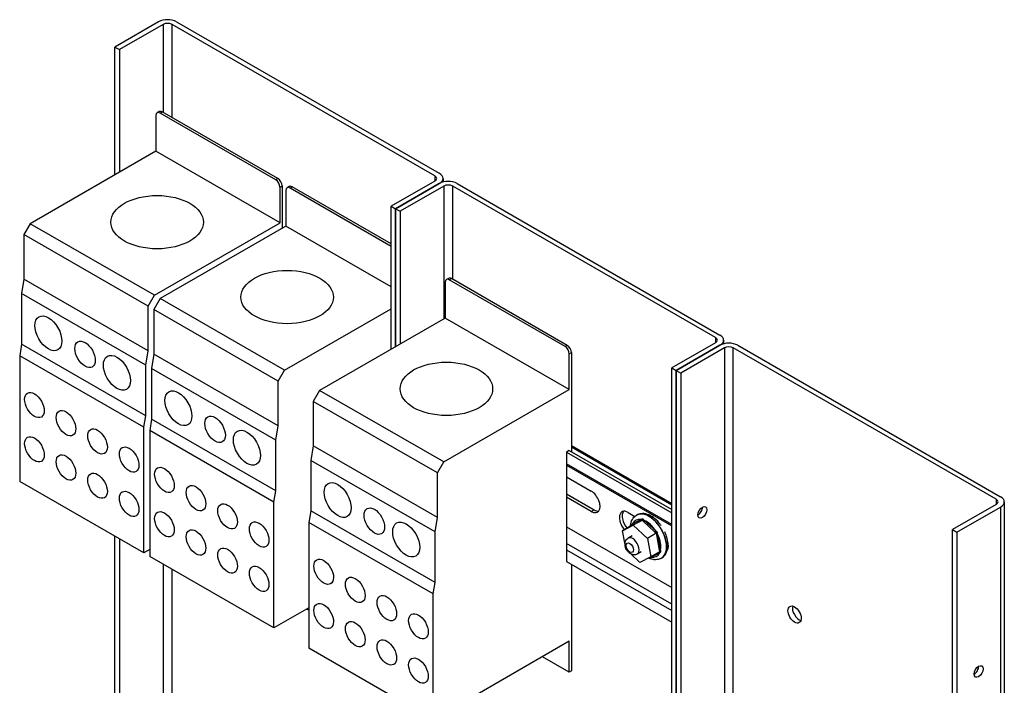
# Model space of a CAD drawing. Units: inches. Extents: x 7.7 to 89, y 0.9 to 54.8.
# Drawn here: x 65.3 to 75.2, y 48.1 to 54.8 of the extents above; entities that cross this region are included whole.
import ezdxf

# ---------------------------------------------------------------- set-up
doc = ezdxf.new("R2010")
doc.units = ezdxf.units.IN
doc.header["$MEASUREMENT"] = 0

msp = doc.modelspace()

# ---------------------------------------------------------------- linework, layer by layer
for p, q in [((66.7265, 54.8022), (66.2859, 54.5485)), ((66.7714, 54.7763), (66.3308, 54.5226)), ((66.7714, 54.7763), (66.7714, 53.8889)), ((69.51, 53.2509), (66.8612, 54.7763)), ((66.8612, 53.8372), (66.8612, 54.7763)), ((66.9061, 54.8022), (69.5549, 53.2768)), ((66.2859, 54.5485), (66.3308, 54.5226)), ((66.2859, 53.2609), (66.2859, 54.5485)), ((66.3308, 54.5226), (66.3308, 53.2868)), ((66.7315, 53.8976), (66.7103, 53.8854)), ((66.7402, 53.8824), (66.7614, 53.8946)), ((67.9069, 53.2105), (66.7402, 53.8824)), ((67.9281, 53.2228), (66.7614, 53.8946)), ((66.6978, 53.8578), (66.6978, 53.4981)), ((66.6978, 53.4981), (65.432, 52.7692)), ((67.9494, 52.7773), (66.6978, 53.4981)), ((67.9281, 53.2228), (67.9069, 53.2105)), ((69.51, 53.1992), (69.0695, 52.9455)), ((69.51, 53.2509), (69.51, 53.1992)), ((69.5921, 53.2251), (69.5921, 53.1882)), ((67.9494, 53.1371), (67.9706, 53.1493)), ((67.9494, 52.7773), (67.9494, 53.1371)), ((67.9706, 53.1493), (67.9706, 52.7219)), ((68.0081, 53.1032), (68.0081, 52.7435)), ((68.0418, 53.143), (68.0206, 53.1308)), ((68.0505, 53.1279), (68.0717, 53.1401)), ((69.0695, 52.5411), (68.0505, 53.1279)), ((69.0695, 52.5655), (68.0717, 53.1401)), ((69.1144, 52.9197), (69.5549, 53.1734)), ((69.5549, 53.1734), (69.1144, 52.9197)), ((69.5998, 53.1475), (69.1593, 52.8938)), ((69.5998, 53.1475), (69.5998, 51.8115)), ((72.3384, 51.6222), (69.6896, 53.1475)), ((69.6896, 52.2084), (69.6896, 53.1475)), ((69.7345, 53.1734), (72.3833, 51.648)), ((69.0695, 52.9455), (69.1144, 52.9197)), ((69.0695, 51.5061), (69.0695, 52.9455)), ((69.1144, 52.9197), (69.1144, 51.5319)), ((69.1144, 52.9197), (69.1593, 52.8938)), ((69.1144, 51.5319), (69.1144, 52.9197)), ((69.1593, 52.8938), (69.1593, 51.5578)), ((65.432, 52.7692), (65.3684, 52.659)), ((66.6836, 52.0484), (65.432, 52.7692)), ((66.6836, 52.0484), (67.9494, 52.7773)), ((68.0081, 52.7435), (66.7423, 52.0146)), ((69.0695, 52.1323), (68.0081, 52.7435)), ((65.3684, 52.659), (65.3684, 52.2103)), ((66.62, 51.9383), (65.3684, 52.659)), ((65.3684, 52.2103), (65.3448, 52.0648)), ((66.62, 51.4896), (65.3684, 52.2103)), ((69.6469, 52.2187), (69.6257, 52.2065)), ((69.6557, 52.2035), (69.6769, 52.2157)), ((70.8224, 51.5317), (69.6557, 52.2035)), ((70.8436, 51.5439), (69.6769, 52.2157)), ((69.6132, 52.1789), (69.6132, 51.8192)), ((65.3448, 52.0648), (65.3448, 51.5551)), ((66.5963, 51.3441), (65.3448, 52.0648)), ((66.62, 51.9383), (66.6836, 52.0484)), ((66.7423, 52.0146), (66.6787, 51.9045)), ((67.9939, 51.2939), (66.7423, 52.0146)), ((66.62, 51.4896), (66.62, 51.9383)), ((66.6787, 51.9045), (66.6787, 51.4557)), ((67.9303, 51.1837), (66.6787, 51.9045)), ((67.9939, 51.2939), (69.0695, 51.9133)), ((69.6132, 51.8192), (68.3474, 51.0903)), ((70.8648, 51.0984), (69.6132, 51.8192)), ((72.3384, 51.6222), (72.3384, 51.5704)), ((65.3448, 51.5551), (65.326, 51.4396)), ((66.5963, 50.8344), (65.3448, 51.5551)), ((70.8436, 51.5439), (70.8224, 51.5317)), ((72.3384, 51.5704), (71.8979, 51.3168)), ((71.9428, 51.2909), (72.3833, 51.5446)), ((72.3833, 51.5446), (71.9428, 51.2909)), ((72.4282, 51.5187), (71.9877, 51.265)), ((72.4205, 51.5963), (72.4205, 51.5594)), ((72.4282, 51.5187), (72.4282, 42.3093)), ((72.518, 42.2797), (72.518, 51.5187)), ((75.1668, 49.9934), (72.518, 51.5187)), ((72.5629, 51.5446), (75.2118, 50.0192)), ((65.326, 51.4396), (65.326, 50.1737)), ((66.5776, 50.7189), (65.326, 51.4396)), ((66.5963, 51.3441), (66.62, 51.4896)), ((66.6787, 51.4557), (66.6551, 51.3102)), ((67.9303, 50.735), (66.6787, 51.4557)), ((70.8648, 51.4582), (70.886, 51.4704)), ((70.8648, 51.0984), (70.8648, 51.4582)), ((70.886, 51.4704), (70.886, 50.4731)), ((66.5963, 50.8344), (66.5963, 51.3441)), ((66.6551, 51.3102), (66.6551, 50.8006)), ((67.9067, 50.5895), (66.6551, 51.3102)), ((71.8979, 51.3168), (71.9428, 51.2909)), ((71.8979, 42.0066), (71.8979, 51.3168)), ((67.9303, 51.1837), (67.9939, 51.2939)), ((71.9428, 51.2909), (71.9428, 42.0298)), ((71.9428, 51.2909), (71.9877, 51.265)), ((71.9428, 42.0298), (71.9428, 51.2909)), ((71.9877, 51.265), (71.9877, 42.0556)), ((67.9303, 50.735), (67.9303, 51.1837)), ((68.3474, 51.0903), (68.2839, 50.9801)), ((69.599, 50.3695), (68.3474, 51.0903)), ((69.599, 50.3695), (70.8648, 51.0984)), ((68.2839, 50.9801), (68.2839, 50.5314)), ((69.5354, 50.2594), (68.2839, 50.9801)), ((66.5776, 50.7189), (66.5963, 50.8344)), ((66.5776, 49.453), (66.5776, 50.7189)), ((66.6551, 50.8006), (66.6363, 50.685)), ((67.9067, 50.0798), (66.6551, 50.8006)), ((67.9067, 50.5895), (67.9303, 50.735)), ((66.6363, 50.685), (66.6363, 49.4192)), ((67.8879, 49.9643), (66.6363, 50.685)), ((67.9067, 50.0798), (67.9067, 50.5895)), ((68.2839, 50.5314), (68.2602, 50.3859)), ((69.5354, 49.8107), (68.2839, 50.5314)), ((70.886, 50.5345), (71.8979, 49.9518)), ((70.886, 50.5211), (71.8979, 49.9384)), ((70.8648, 50.4853), (70.8365, 50.469)), ((70.8365, 50.469), (70.8365, 49.3669)), ((70.8365, 50.469), (71.8979, 49.8578)), ((70.8648, 50.4853), (71.8979, 49.8904)), ((68.2602, 50.3859), (68.2602, 49.8762)), ((69.5118, 49.6652), (68.2602, 50.3859)), ((69.5354, 50.2594), (69.599, 50.3695)), ((71.8979, 49.7393), (70.8365, 50.3505)), ((70.8365, 50.3369), (71.8979, 49.7257)), ((69.5354, 49.8107), (69.5354, 50.2594)), ((70.8365, 50.2193), (71.0867, 50.0752)), ((66.5776, 49.453), (65.326, 50.1737)), ((67.8879, 49.9643), (67.9067, 50.0798)), ((70.8365, 50.0475), (71.115, 49.8871)), ((71.0867, 49.8709), (70.8365, 50.0149)), ((67.8879, 48.6984), (67.8879, 49.9643)), ((75.1668, 49.9417), (74.7263, 49.688)), ((74.7712, 49.6621), (75.2118, 49.9158)), ((75.1668, 49.9934), (75.1668, 49.9417)), ((75.2118, 49.9158), (75.2118, 32.7979)), ((75.2489, 49.9675), (75.2489, 32.8129)), ((68.2602, 49.8762), (68.2414, 49.7607)), ((69.5118, 49.1555), (68.2602, 49.8762)), ((71.0867, 49.8709), (71.115, 49.8871)), ((71.4579, 49.8615), (71.5265, 49.8219)), ((71.5451, 49.8348), (71.543, 49.8335)), ((68.2414, 49.7607), (68.2414, 48.4948)), ((69.493, 49.04), (68.2414, 49.7607)), ((69.5118, 49.6652), (69.5354, 49.8107)), ((70.8365, 49.7157), (71.8979, 49.1045)), ((71.4011, 49.6766), (71.5093, 49.7319)), ((71.4907, 49.7282), (71.4011, 49.6766)), ((71.5003, 49.7331), (71.5883, 49.7781)), ((71.5905, 49.7909), (71.5025, 49.7459)), ((71.5989, 49.7835), (71.5093, 49.7319)), ((71.5093, 49.7319), (71.6515, 49.6005)), ((71.6117, 49.7709), (71.7273, 49.6641)), ((71.7364, 49.6748), (71.6208, 49.7817)), ((66.2859, 45.2873), (66.2859, 49.6209)), ((69.5118, 49.1555), (69.5118, 49.6652)), ((71.4264, 49.5375), (71.4011, 49.6766)), ((71.4969, 49.6258), (71.4573, 49.603)), ((71.7411, 49.6521), (71.6515, 49.6005)), ((71.7437, 49.6344), (71.7714, 49.4826)), ((71.7853, 49.4846), (71.7577, 49.6363)), ((74.7263, 49.688), (74.7712, 49.6621)), ((74.7263, 38.7978), (74.7263, 49.688)), ((74.7712, 49.6621), (74.7712, 38.8746)), ((66.3308, 49.5951), (66.3308, 45.3132)), ((71.8979, 48.9379), (70.8365, 49.5491)), ((71.6515, 49.6005), (71.6855, 49.4138)), ((66.6363, 49.4868), (66.5776, 49.453)), ((67.8879, 48.6984), (66.6363, 49.4192)), ((70.8365, 49.4839), (71.8979, 48.8727)), ((71.4351, 49.4899), (71.4305, 49.5151)), ((71.4487, 49.4773), (71.4351, 49.4899)), ((71.5773, 49.3585), (71.4853, 49.4436)), ((71.5897, 49.4646), (71.5501, 49.4418)), ((71.7751, 49.4654), (71.6855, 49.4138)), ((71.6884, 49.4103), (71.7764, 49.4553)), ((66.7714, 49.3414), (66.7714, 45.5669)), ((70.8365, 49.3669), (71.8979, 48.7557)), ((70.886, 49.3384), (70.886, 48.2656)), ((71.6855, 49.4138), (71.5773, 49.3585)), ((71.7946, 49.4015), (71.7925, 49.4002)), ((66.8612, 45.5373), (66.8612, 49.2897)), ((69.493, 49.04), (69.5118, 49.1555)), ((69.493, 47.7741), (69.493, 49.04)), ((68.2414, 48.902), (67.8879, 48.6984)), ((70.8648, 48.5641), (69.493, 47.7741)), ((70.8648, 48.2534), (70.8648, 48.5641)), ((69.493, 47.7741), (68.2414, 48.4948)), ((70.8648, 48.2534), (70.5951, 48.4087)), ((70.886, 48.2656), (70.8648, 48.2534))]:
    msp.add_line(p, q)
for centre, major_axis, ratio, start_param, end_param in [((66.8163, 54.7504), (0.127, 0), 0.575862, 0.785398, 2.356194), ((66.8163, 54.7504), (-0.0635, 0), 0.575862, 3.926991, 5.497787), ((66.7402, 53.8334), (-0.0299, 0.052), 0.578093, 5.499721, 7.070517), ((66.7614, 53.8456), (-0.0299, 0.052), 0.578093, 5.499721, 6.283185), ((67.9069, 53.1615), (0.0299, -0.052), 0.578093, 0.787332, 2.358128), ((67.9281, 53.1737), (-0.0299, 0.052), 0.578093, 3.928925, 5.499721), ((69.4651, 53.2251), (0.0635, 0), 0.575862, 5.497787, 7.068583), ((69.4651, 53.2251), (0.127, 0), 0.575862, 5.497787, 7.068583), ((69.6447, 53.1217), (0.127, 0), 0.575862, 0.785398, 2.356194), ((68.0505, 53.0788), (-0.0299, 0.052), 0.578093, 5.499721, 7.070517), ((68.0717, 53.091), (-0.0299, 0.052), 0.578093, 5.499721, 6.283185), ((69.6447, 53.1217), (-0.0635, 0), 0.575862, 3.926991, 5.497787), ((69.6557, 52.1545), (-0.0299, 0.052), 0.578093, 5.499721, 7.070517), ((69.6769, 52.1667), (-0.0299, 0.052), 0.578093, 5.499721, 6.283185), ((72.2935, 51.5963), (0.0635, 0), 0.575862, 5.497787, 7.068583), ((72.2935, 51.5963), (0.127, 0), 0.575862, 5.497787, 7.068583), ((70.8224, 51.4826), (0.0299, -0.052), 0.578093, 0.787332, 2.358128), ((70.8436, 51.4948), (-0.0299, 0.052), 0.578093, 3.928925, 5.499721), ((72.4731, 51.4929), (0.127, 0), 0.575862, 0.785398, 2.356194), ((72.4731, 51.4929), (-0.0635, 0), 0.575862, 3.926991, 5.497787), ((71.0867, 49.973), (0.0624, -0.1083), 0.578093, 5.499721, 8.641314), ((75.1219, 49.9675), (0.127, 0), 0.575862, 5.497787, 7.068583), ((72.162, 49.8883), (-0.0319, -0.0555), 0.578093, 0.775719, 2.365873), ((72.162, 49.8883), (0.0319, 0.0555), 0.578093, 3.917312, 5.507466), ((75.1219, 49.9675), (0.0635, 0), 0.575862, 5.497787, 7.068583), ((71.115, 49.9893), (0.0624, -0.1083), 0.578093, 5.499721, 6.055382), ((71.4579, 49.7593), (-0.0624, 0.1083), 0.578093, 5.499721, 8.207492), ((71.4862, 49.7756), (-0.0624, 0.1083), 0.578093, 0.227803, 1.924307), ((71.6677, 49.6169), (0.1248, -0.2166), 0.578093, 0, 3.141593), ((71.6699, 49.6181), (-0.1248, 0.2166), 0.578093, 3.141593, 6.283185), ((71.4955, 49.7418), (0.00455, -0.0089), 0.815629, 0.0408, 1.611596), ((71.6394, 49.6006), (-0.1048, 0.182), 0.578093, 5.835624, 6.672895), ((71.5834, 49.7868), (0.00455, -0.0089), 0.815629, 0.0408, 1.611596), ((71.6137, 49.7776), (-0.00679, -0.00734), 0.387377, 0.893033, 2.463829), ((71.6394, 49.6006), (0.1048, -0.182), 0.578093, 1.646834, 2.484105), ((71.7293, 49.6708), (0.00679, 0.00734), 0.387377, 4.034625, 5.605422), ((71.7506, 49.6323), (-0.00984, -0.00179), 0.428252, 3.835733, 5.406529), ((71.6394, 49.6006), (0.1048, -0.182), 0.578093, 0.599636, 1.436907), ((71.5037, 49.5224), (0.0464, -0.0806), 0.578093, 0, 3.141593), ((71.7761, 49.576), (0.0624, -0.1083), 0.578093, 0.239403, 1.275285), ((71.6394, 49.6006), (0.1048, -0.182), 0.578093, 5.835624, 6.672895), ((71.7693, 49.4512), (-0.00455, 0.0089), 0.815629, 4.753189, 5.985315), ((71.7783, 49.4805), (0.00984, 0.00179), 0.428252, 0.69414, 2.264936), ((71.6813, 49.4062), (0.00455, -0.0089), 0.815629, 1.611596, 2.077459), ((68.1856, 49.1083), (-0.1248, 0.2166), 0.578093, 2.543882, 2.679592), ((73.1802, 48.8591), (0.0472, -0.0819), 0.578093, 3.635682, 5.789096), ((74.9455, 48.2854), (0.0319, 0.0555), 0.578093, 3.917312, 5.507466)]:
    msp.add_ellipse(centre, major_axis=major_axis, ratio=ratio, start_param=start_param, end_param=end_param)
for centre, major_axis, ratio in [((66.7107, 52.7848), (-0.4664, 0), 0.575862), ((68.021, 52.0302), (-0.4664, 0), 0.575862), ((65.6154, 51.6651), (-0.0959, 0.1665), 0.578093), ((65.9849, 51.4524), (-0.0729, 0.1266), 0.578093), ((66.3057, 51.2676), (-0.0961, 0.1669), 0.578093), ((69.6262, 51.1059), (-0.4664, 0), 0.575862), ((66.9257, 50.9106), (-0.0959, 0.1665), 0.578093), ((65.4745, 50.943), (-0.0697, 0.121), 0.578093), ((65.7927, 50.7598), (-0.0698, 0.1213), 0.578093), ((67.2952, 50.6978), (-0.0729, 0.1266), 0.578093), ((66.1109, 50.5766), (-0.0696, 0.1209), 0.578093), ((67.616, 50.513), (-0.0961, 0.1669), 0.578093), ((65.4745, 50.497), (-0.0697, 0.121), 0.578093), ((66.4291, 50.3933), (-0.0696, 0.1209), 0.578093), ((65.7927, 50.3137), (-0.0698, 0.1213), 0.578093), ((66.7848, 50.1885), (-0.0697, 0.121), 0.578093), ((66.1109, 50.1305), (-0.0696, 0.1209), 0.578093), ((67.103, 50.0052), (-0.0698, 0.1213), 0.578093), ((68.5308, 49.9862), (-0.0959, 0.1665), 0.578093), ((66.4291, 49.9473), (-0.0696, 0.1209), 0.578093), ((67.4212, 49.822), (-0.0696, 0.1209), 0.578093), ((68.9003, 49.7735), (-0.0729, 0.1266), 0.578093), ((72.2069, 49.8625), (0.0319, 0.0555), 0.578093), ((66.7848, 49.7424), (-0.0697, 0.121), 0.578093), ((67.7394, 49.6388), (-0.0696, 0.1209), 0.578093), ((69.2211, 49.5887), (-0.0961, 0.1669), 0.578093), ((67.103, 49.5592), (-0.0698, 0.1213), 0.578093), ((67.4212, 49.3759), (-0.0696, 0.1209), 0.578093), ((71.4754, 49.5061), (-0.0264, 0.0459), 0.578093), ((67.7394, 49.1927), (-0.0696, 0.1209), 0.578093), ((68.3899, 49.2641), (-0.0697, 0.121), 0.578093), ((68.7081, 49.0809), (-0.0698, 0.1213), 0.578093), ((69.0263, 48.8977), (-0.0696, 0.1209), 0.578093), ((68.3899, 48.8181), (-0.0697, 0.121), 0.578093), ((73.1353, 48.8332), (0.0472, -0.0819), 0.578093), ((69.3445, 48.7144), (-0.0696, 0.1209), 0.578093), ((68.7081, 48.6349), (-0.0698, 0.1213), 0.578093), ((69.0263, 48.4516), (-0.0696, 0.1209), 0.578093), ((69.3445, 48.2684), (-0.0696, 0.1209), 0.578093), ((74.9904, 48.2595), (0.0319, 0.0555), 0.578093)]:
    msp.add_ellipse(centre, major_axis=major_axis, ratio=ratio)
for points, knots in [([(71.4801, 49.7221), (71.4808, 49.7302), (71.482, 49.7382), (71.4882, 49.7671), (71.4965, 49.7869), (71.5184, 49.8157), (71.5298, 49.826), (71.543, 49.8335)], [3.2384177, 3.2384177, 3.2384177, 3.2384177, 3.3597046, 3.3597046, 3.6904641, 3.6904641, 3.9289245, 3.9289245, 3.9289245, 3.9289245]), ([(71.7898, 49.7298), (71.7831, 49.7393), (71.776, 49.7485), (71.7516, 49.7772), (71.7329, 49.7948), (71.6933, 49.8238), (71.6723, 49.8351), (71.63, 49.8488), (71.6087, 49.8515), (71.5729, 49.8471), (71.5582, 49.8423), (71.5451, 49.8348)], [7.225364, 7.225364, 7.225364, 7.225364, 7.376668, 7.376668, 7.720684, 7.720684, 8.068226, 8.068226, 8.398986, 8.398986, 8.637446, 8.637446, 8.637446, 8.637446]), ([(71.4907, 49.7282), (71.4916, 49.7287), (71.4922, 49.7293), (71.4932, 49.7308), (71.4935, 49.7317), (71.4936, 49.7335), (71.4935, 49.7345), (71.4929, 49.7363), (71.4924, 49.7373), (71.4918, 49.7382), (71.4918, 49.7382), (71.4918, 49.7382)], [0, 0, 0, 0, 0.00875566, 0.00875566, 0.01845989, 0.01845989, 0.02806504, 0.02806504, 0.03768225, 0.03768225, 0.03785984, 0.03785984, 0.03785984, 0.03785984]), ([(71.5989, 49.7835), (71.5997, 49.784), (71.6005, 49.7847), (71.602, 49.7864), (71.6026, 49.7874), (71.6037, 49.7897), (71.604, 49.7909), (71.6046, 49.7934), (71.6047, 49.7947), (71.6047, 49.7959), (71.6047, 49.7959), (71.6047, 49.7959)], [0, 0, 0, 0, 0.00875566, 0.00875566, 0.01845989, 0.01845989, 0.02806504, 0.02806504, 0.03768225, 0.03768225, 0.03785984, 0.03785984, 0.03785984, 0.03785984]), ([(71.7532, 49.6588), (71.7531, 49.6588), (71.7531, 49.6587), (71.7523, 49.6583), (71.7513, 49.6578), (71.7493, 49.6567), (71.7482, 49.6561), (71.746, 49.6549), (71.7449, 49.6543), (71.7428, 49.6531), (71.7419, 49.6526), (71.7411, 49.6521)], [-0.0001784, -0.0001784, -0.0001784, -0.0001784, 0, 0, 0.00966157, 0.00966157, 0.01931102, 0.01931102, 0.02906001, 0.02906001, 0.03785606, 0.03785606, 0.03785606, 0.03785606]), ([(71.7946, 49.4015), (71.8083, 49.4093), (71.8202, 49.4202), (71.8398, 49.4469), (71.8471, 49.463), (71.8573, 49.5004), (71.8592, 49.5223), (71.8568, 49.5691), (71.8521, 49.5942), (71.8397, 49.6349), (71.8337, 49.6505), (71.8267, 49.6658)], [5.495853, 5.495853, 5.495853, 5.495853, 5.744615, 5.744615, 6.018083, 6.018083, 6.342439, 6.342439, 6.689645, 6.689645, 6.907936, 6.907936, 6.907936, 6.907936]), ([(71.5501, 49.4418), (71.5443, 49.4385), (71.5379, 49.4362), (71.5247, 49.4338), (71.5179, 49.4338), (71.5038, 49.4357), (71.4967, 49.438), (71.4818, 49.445), (71.4743, 49.4502), (71.46, 49.4628), (71.4534, 49.4705), (71.4421, 49.4871), (71.4374, 49.4961), (71.4302, 49.5148), (71.4277, 49.5246), (71.4257, 49.5447), (71.4261, 49.555), (71.4313, 49.5737), (71.4352, 49.5819), (71.4456, 49.5946), (71.451, 49.5994), (71.4573, 49.603)], [0.787332, 0.787332, 0.787332, 0.787332, 0.988933, 0.988933, 1.207149, 1.207149, 1.477369, 1.477369, 1.830232, 1.830232, 2.228684, 2.228684, 2.624161, 2.624161, 3.021468, 3.021468, 3.412586, 3.412586, 3.713109, 3.713109, 3.928925, 3.928925, 3.928925, 3.928925]), ([(71.7886, 49.4639), (71.7886, 49.4639), (71.7886, 49.4639), (71.7875, 49.4645), (71.7864, 49.4651), (71.784, 49.466), (71.7828, 49.4663), (71.7803, 49.4666), (71.7791, 49.4666), (71.7769, 49.4662), (71.7759, 49.4659), (71.7751, 49.4654)], [-0.0001784, -0.0001784, -0.0001784, -0.0001784, 0, 0, 0.00966157, 0.00966157, 0.01931102, 0.01931102, 0.02906001, 0.02906001, 0.03785606, 0.03785606, 0.03785606, 0.03785606]), ([(71.7925, 49.4002), (71.7788, 49.3924), (71.7634, 49.3875), (71.7305, 49.3839), (71.7129, 49.3857), (71.6847, 49.3932), (71.6739, 49.3973), (71.6632, 49.4024)], [0.7873319, 0.7873319, 0.7873319, 0.7873319, 1.0360937, 1.0360937, 1.3095618, 1.3095618, 1.4853878, 1.4853878, 1.4853878, 1.4853878]), ([(71.6757, 49.4061), (71.6757, 49.4061), (71.6757, 49.4062), (71.6754, 49.4069), (71.675, 49.4076), (71.6745, 49.4082)], [-0.000178402, -0.000178402, -0.000178402, -0.000178402, 0, 0, 0.007448215, 0.007448215, 0.007448215, 0.007448215])]:
    msp.add_open_spline(points, degree=3, knots=knots)
for points in [[(71.4907, 49.7282), (71.4937, 49.7297), (71.497, 49.7314), (71.5003, 49.7331)], [(71.5025, 49.7459), (71.4986, 49.7432), (71.495, 49.7406), (71.4918, 49.7382)], [(71.4918, 49.7382), (71.4919, 49.7353), (71.492, 49.7324), (71.4923, 49.7295)], [(71.5883, 49.7781), (71.5916, 49.7798), (71.5952, 49.7816), (71.5989, 49.7835)], [(71.6047, 49.7959), (71.5997, 49.7941), (71.595, 49.7925), (71.5905, 49.7909)], [(71.5989, 49.7835), (71.603, 49.7792), (71.6073, 49.775), (71.6117, 49.7709)], [(71.6208, 49.7817), (71.6151, 49.7863), (71.6097, 49.7911), (71.6047, 49.7959)], [(71.7273, 49.6641), (71.7317, 49.66), (71.7363, 49.656), (71.7411, 49.6521)], [(71.7532, 49.6588), (71.7473, 49.6639), (71.7418, 49.6693), (71.7364, 49.6748)], [(71.7411, 49.6521), (71.7418, 49.6461), (71.7427, 49.6402), (71.7437, 49.6344)], [(71.7577, 49.6363), (71.7559, 49.6437), (71.7544, 49.6512), (71.7532, 49.6588)], [(71.7714, 49.4826), (71.7724, 49.4768), (71.7736, 49.471), (71.7751, 49.4654)], [(71.7764, 49.4553), (71.7803, 49.458), (71.7843, 49.4608), (71.7886, 49.4639)], [(71.7886, 49.4639), (71.7873, 49.4705), (71.7862, 49.4774), (71.7853, 49.4846)], [(71.6735, 49.4077), (71.6742, 49.4072), (71.6749, 49.4066), (71.6757, 49.4061)], [(71.6757, 49.4061), (71.6796, 49.4073), (71.6839, 49.4087), (71.6884, 49.4103)]]:
    msp.add_open_spline(points, degree=3)

doc.saveas('drawing.dxf')
